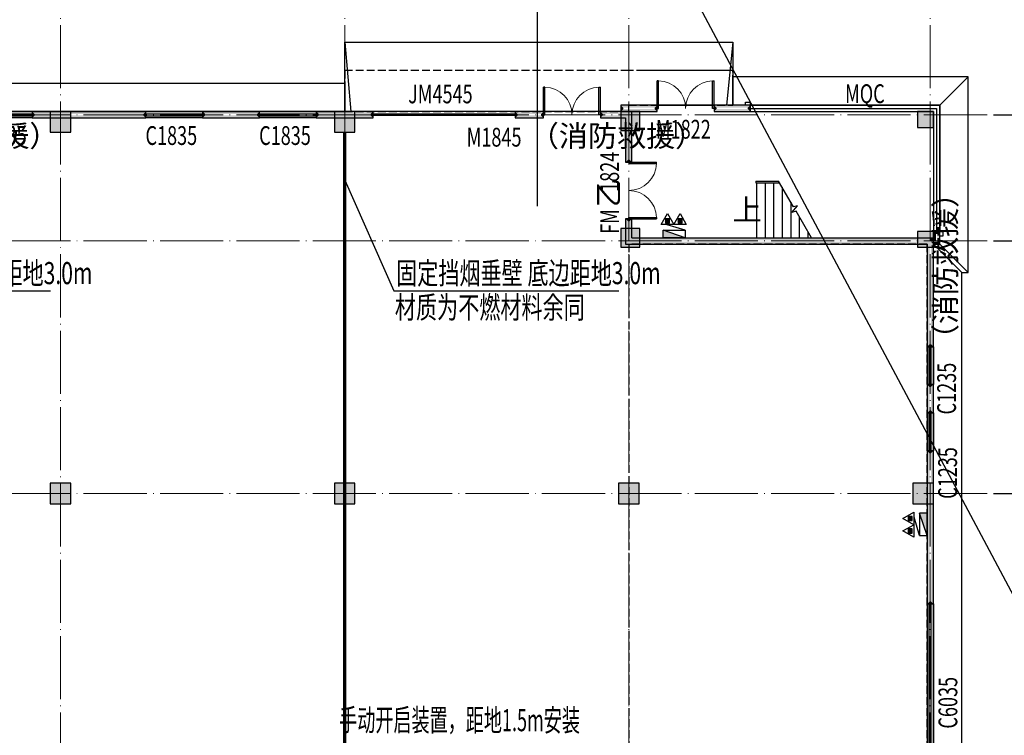
# Model space of a CAD drawing. Units: millimetres. Extents: x -20 to 5049665, y -2 to 1238264.
# Drawn here: x 4815711 to 4846903, y 489437 to 512111 of the extents above; entities that cross this region are included whole.
import ezdxf
from ezdxf.enums import TextEntityAlignment as Align

# ---------------------------------------------------------------- set-up
doc = ezdxf.new("R2010")
doc.units = ezdxf.units.MM
doc.header["$LTSCALE"] = 1000
doc.linetypes.add('DASH', pattern=[0.35, 0.25, -0.1])
doc.linetypes.add('DOTE', pattern=[2.42, 2, -0.2, 0.02, -0.2])
for name, color, linetype in [('AXIS', 3, 'Continuous'), ('DIM_SYMB', 3, 'Continuous'), ('DOOR_FIRE', 4, 'Continuous'), ('EQUIP_消火栓', 7, 'Continuous'), ('EQUIP_灭火器', 7, 'Continuous'), ('GROUND', 2, 'Continuous'), ('PUB_TEXT', 7, 'Continuous'), ('PUB_WALL', 9, 'Continuous'), ('STAIR', 2, 'Continuous'), ('WALL', 7, 'Continuous'), ('WINDOW', 4, 'Continuous'), ('WINDOW_TEXT', 7, 'Continuous'), ('修', 6, 'Continuous'), ('屋面', 133, 'Continuous'), ('雨棚', 5, 'DASH')]:
    doc.layers.add(name, color=color, linetype=linetype)
for name, color, linetype, lineweight in [('COLU', 7, 'Continuous', 40), ('DOTE', 8, 'DOTE', 9), ('H-排烟-标注', 3, 'Continuous', 25), ('H-排烟-阀门-消防', 6, 'Continuous', 25)]:
    doc.layers.add(name, color=color, linetype=linetype, lineweight=lineweight)
doc.layers.add('DOOR_FIRE_TEXT', color=7, linetype='Continuous', plot=False)
doc.styles.add('_TCH_DIM', font='SIMPLEX', dxfattribs={"bigfont": 'GBCBIG'})
doc.styles.add('_TCH_WINDOW', font='SIMPLEX', dxfattribs={"height": 3.5, "bigfont": 'GBCBIG'})
doc.styles.add('TSSD', font='tssdeng.shx', dxfattribs={"width": 0.5, "bigfont": '@a tssdchn.shx'})
doc.styles.add('WZ', font='tssdeng.shx', dxfattribs={"width": 0.4, "bigfont": '@gbcbig.shx'})

# ---------------------------------------------------------------- blocks, each defined once
blk = doc.blocks.new('1111')
at = {"layer": '屋面', "ltscale": 300}
h = blk.add_hatch(color=7, dxfattribs=at)
h.dxf.hatch_style = 1
h.paths.add_polyline_path([(5587601, 542221), (5587601, 542721), (5587101, 542721), (5587101, 542221)])
h.paths.add_polyline_path([(5587601, 546021), (5587601, 546521), (5587101, 546521), (5587101, 546021)])
h.paths.add_polyline_path([(5587601, 553996), (5587601, 554646), (5586951, 554646), (5586951, 553996)])
h.paths.add_polyline_path([(5587601, 566996), (5587601, 567646), (5586951, 567646), (5586951, 566996)])
h.paths.add_polyline_path([(5587601, 579996), (5587601, 580646), (5586951, 580646), (5586951, 579996)])
h.paths.add_polyline_path([(5587601, 592996), (5587601, 593646), (5586951, 593646), (5586951, 592996)])
h.paths.add_polyline_path([(5587601, 601121), (5587601, 601621), (5587101, 601621), (5587101, 601121)])
h.paths.add_polyline_path([(5587601, 604921), (5587601, 605421), (5587101, 605421), (5587101, 604921)])
h.paths.add_polyline_path([(5578301, 542221), (5578301, 542821), (5577701, 542821), (5577701, 542221)])
h.paths.add_polyline_path([(5578301, 545921), (5578301, 546521), (5577701, 546521), (5577701, 545921)])
h.paths.add_polyline_path([(5578276, 553996), (5578276, 554646), (5577626, 554646), (5577626, 553996)])
h.paths.add_polyline_path([(5578276, 566996), (5578276, 567646), (5577626, 567646), (5577626, 566996)])
h.paths.add_polyline_path([(5578276, 579996), (5578276, 580646), (5577626, 580646), (5577626, 579996)])
h.paths.add_polyline_path([(5578276, 592996), (5578276, 593646), (5577626, 593646), (5577626, 592996)])
h.paths.add_polyline_path([(5578301, 601121), (5578301, 601721), (5577701, 601721), (5577701, 601121)])
h.paths.add_polyline_path([(5578301, 604821), (5578301, 605421), (5577701, 605421), (5577701, 604821)])
h.paths.add_polyline_path([(5569276, 604771), (5569276, 605421), (5568626, 605421), (5568626, 604771)])
h.paths.add_polyline_path([(5569276, 592996), (5569276, 593646), (5568626, 593646), (5568626, 592996)])
h.paths.add_polyline_path([(5569276, 579996), (5569276, 580646), (5568626, 580646), (5568626, 579996)])
h.paths.add_polyline_path([(5569276, 566996), (5569276, 567646), (5568626, 567646), (5568626, 566996)])
h.paths.add_polyline_path([(5569276, 553996), (5569276, 554646), (5568626, 554646), (5568626, 553996)])
h.paths.add_polyline_path([(5569276, 542221), (5569276, 542871), (5568626, 542871), (5568626, 542221)])
h.paths.add_polyline_path([(5560276, 604771), (5560276, 605421), (5559626, 605421), (5559626, 604771)])
h.paths.add_polyline_path([(5560276, 592996), (5560276, 593646), (5559626, 593646), (5559626, 592996)])
h.paths.add_polyline_path([(5560276, 579996), (5560276, 580646), (5559626, 580646), (5559626, 579996)])
h.paths.add_polyline_path([(5560276, 566996), (5560276, 567646), (5559626, 567646), (5559626, 566996)])
h.paths.add_polyline_path([(5560276, 553996), (5560276, 554646), (5559626, 554646), (5559626, 553996)])
h.paths.add_polyline_path([(5560276, 542221), (5560276, 542871), (5559626, 542871), (5559626, 542221)])
h.paths.add_polyline_path([(5551276, 604771), (5551276, 605421), (5550626, 605421), (5550626, 604771)])
h.paths.add_polyline_path([(5551276, 592996), (5551276, 593646), (5550626, 593646), (5550626, 592996)])
h.paths.add_polyline_path([(5551276, 579996), (5551276, 580646), (5550626, 580646), (5550626, 579996)])
h.paths.add_polyline_path([(5551276, 566996), (5551276, 567646), (5550626, 567646), (5550626, 566996)])
h.paths.add_polyline_path([(5551276, 553996), (5551276, 554646), (5550626, 554646), (5550626, 553996)])
h.paths.add_polyline_path([(5551276, 542221), (5551276, 542871), (5550626, 542871), (5550626, 542221)])
h.paths.add_polyline_path([(5542276, 604771), (5542276, 605421), (5541626, 605421), (5541626, 604771)])
h.paths.add_polyline_path([(5542276, 592996), (5542276, 593646), (5541626, 593646), (5541626, 592996)])
h.paths.add_polyline_path([(5542276, 579996), (5542276, 580646), (5541626, 580646), (5541626, 579996)])
h.paths.add_polyline_path([(5542276, 566996), (5542276, 567646), (5541626, 567646), (5541626, 566996)])
h.paths.add_polyline_path([(5542276, 553996), (5542276, 554646), (5541626, 554646), (5541626, 553996)])
h.paths.add_polyline_path([(5542276, 542221), (5542276, 542871), (5541626, 542871), (5541626, 542221)])
h.paths.add_polyline_path([(5533276, 604771), (5533276, 605421), (5532626, 605421), (5532626, 604771)])
h.paths.add_polyline_path([(5533276, 592996), (5533276, 593646), (5532626, 593646), (5532626, 592996)])
h.paths.add_polyline_path([(5533276, 579996), (5533276, 580646), (5532626, 580646), (5532626, 579996)])
h.paths.add_polyline_path([(5533276, 566996), (5533276, 567646), (5532626, 567646), (5532626, 566996)])
h.paths.add_polyline_path([(5533276, 553996), (5533276, 554646), (5532626, 554646), (5532626, 553996)])
h.paths.add_polyline_path([(5533276, 542221), (5533276, 542871), (5532626, 542871), (5532626, 542221)])
h.paths.add_polyline_path([(5524276, 604771), (5524276, 605421), (5523626, 605421), (5523626, 604771)])
h.paths.add_polyline_path([(5524276, 592996), (5524276, 593646), (5523626, 593646), (5523626, 592996)])
h.paths.add_polyline_path([(5524276, 579996), (5524276, 580646), (5523626, 580646), (5523626, 579996)])
h.paths.add_polyline_path([(5524276, 566996), (5524276, 567646), (5523626, 567646), (5523626, 566996)])
h.paths.add_polyline_path([(5524276, 553996), (5524276, 554646), (5523626, 554646), (5523626, 553996)])
h.paths.add_polyline_path([(5524276, 542221), (5524276, 542871), (5523626, 542871), (5523626, 542221)])
h.paths.add_polyline_path([(5515501, 604771), (5515501, 605421), (5514851, 605421), (5514851, 604771)])
h.paths.add_polyline_path([(5514701, 604771), (5514701, 605421), (5514051, 605421), (5514051, 604771)])
h.paths.add_polyline_path([(5515501, 592996), (5515501, 593646), (5514851, 593646), (5514851, 592996)])
h.paths.add_polyline_path([(5514701, 592996), (5514701, 593646), (5514051, 593646), (5514051, 592996)])
h.paths.add_polyline_path([(5515501, 579996), (5515501, 580646), (5514851, 580646), (5514851, 579996)])
h.paths.add_polyline_path([(5514701, 579996), (5514701, 580646), (5514051, 580646), (5514051, 579996)])
h.paths.add_polyline_path([(5515501, 566996), (5515501, 567646), (5514851, 567646), (5514851, 566996)])
h.paths.add_polyline_path([(5514701, 566996), (5514701, 567646), (5514051, 567646), (5514051, 566996)])
h.paths.add_polyline_path([(5515501, 553996), (5515501, 554646), (5514851, 554646), (5514851, 553996)])
h.paths.add_polyline_path([(5514701, 553996), (5514701, 554646), (5514051, 554646), (5514051, 553996)])
h.paths.add_polyline_path([(5515501, 542221), (5515501, 542871), (5514851, 542871), (5514851, 542221)])
h.paths.add_polyline_path([(5514701, 542221), (5514701, 542871), (5514051, 542871), (5514051, 542221)])
h.paths.add_polyline_path([(5505926, 604771), (5505926, 605421), (5505276, 605421), (5505276, 604771)])
h.paths.add_polyline_path([(5505926, 592996), (5505926, 593646), (5505276, 593646), (5505276, 592996)])
h.paths.add_polyline_path([(5505926, 579996), (5505926, 580646), (5505276, 580646), (5505276, 579996)])
h.paths.add_polyline_path([(5505926, 566996), (5505926, 567646), (5505276, 567646), (5505276, 566996)])
h.paths.add_polyline_path([(5505926, 553996), (5505926, 554646), (5505276, 554646), (5505276, 553996)])
h.paths.add_polyline_path([(5505926, 542221), (5505926, 542871), (5505276, 542871), (5505276, 542221)])
h.paths.add_polyline_path([(5497826, 604771), (5497826, 605421), (5497176, 605421), (5497176, 604771)])
h.paths.add_polyline_path([(5497826, 592996), (5497826, 593646), (5497176, 593646), (5497176, 592996)])
h.paths.add_polyline_path([(5497826, 566996), (5497826, 567646), (5497176, 567646), (5497176, 566996)])
h.paths.add_polyline_path([(5497826, 579996), (5497826, 580646), (5497176, 580646), (5497176, 579996)])
h.paths.add_polyline_path([(5497826, 553996), (5497826, 554646), (5497176, 554646), (5497176, 553996)])
h.paths.add_polyline_path([(5497826, 542221), (5497826, 542871), (5497176, 542871), (5497176, 542221)])
h.paths.add_polyline_path([(5493801, 604821), (5493801, 605421), (5493201, 605421), (5493201, 604821)])
h.paths.add_polyline_path([(5493801, 593021), (5493801, 593621), (5493201, 593621), (5493201, 593021)])
h.paths.add_polyline_path([(5493801, 567021), (5493801, 567621), (5493201, 567621), (5493201, 567021)])
h.paths.add_polyline_path([(5493801, 580021), (5493801, 580621), (5493201, 580621), (5493201, 580021)])
h.paths.add_polyline_path([(5493801, 554021), (5493801, 554621), (5493201, 554621), (5493201, 554021)])
h.paths.add_polyline_path([(5493801, 542221), (5493801, 542821), (5493201, 542821), (5493201, 542221)])
h.paths.add_polyline_path([(5488826, 604771), (5488826, 605421), (5488176, 605421), (5488176, 604771)])
h.paths.add_polyline_path([(5488826, 592996), (5488826, 593646), (5488176, 593646), (5488176, 592996)])
h.paths.add_polyline_path([(5488826, 566996), (5488826, 567646), (5488176, 567646), (5488176, 566996)])
h.paths.add_polyline_path([(5488826, 579996), (5488826, 580646), (5488176, 580646), (5488176, 579996)])
h.paths.add_polyline_path([(5488826, 553996), (5488826, 554646), (5488176, 554646), (5488176, 553996)])
h.paths.add_polyline_path([(5488826, 542221), (5488826, 542871), (5488176, 542871), (5488176, 542221)])
h.paths.add_polyline_path([(5479826, 604771), (5479826, 605421), (5479176, 605421), (5479176, 604771)])
h.paths.add_polyline_path([(5479826, 592996), (5479826, 593646), (5479176, 593646), (5479176, 592996)])
h.paths.add_polyline_path([(5479826, 566996), (5479826, 567646), (5479176, 567646), (5479176, 566996)])
h.paths.add_polyline_path([(5479826, 579996), (5479826, 580646), (5479176, 580646), (5479176, 579996)])
h.paths.add_polyline_path([(5479826, 553996), (5479826, 554646), (5479176, 554646), (5479176, 553996)])
h.paths.add_polyline_path([(5479826, 542221), (5479826, 542871), (5479176, 542871), (5479176, 542221)])
h.paths.add_polyline_path([(5470826, 604771), (5470826, 605421), (5470176, 605421), (5470176, 604771)])
h.paths.add_polyline_path([(5470826, 592996), (5470826, 593646), (5470176, 593646), (5470176, 592996)])
h.paths.add_polyline_path([(5470826, 566996), (5470826, 567646), (5470176, 567646), (5470176, 566996)])
h.paths.add_polyline_path([(5470826, 579996), (5470826, 580646), (5470176, 580646), (5470176, 579996)])
h.paths.add_polyline_path([(5470826, 553996), (5470826, 554646), (5470176, 554646), (5470176, 553996)])
h.paths.add_polyline_path([(5470826, 542221), (5470826, 542871), (5470176, 542871), (5470176, 542221)])
h.paths.add_polyline_path([(5465801, 604821), (5465801, 605421), (5465201, 605421), (5465201, 604821)])
h.paths.add_polyline_path([(5465801, 593021), (5465801, 593621), (5465201, 593621), (5465201, 593021)])
h.paths.add_polyline_path([(5465801, 567021), (5465801, 567621), (5465201, 567621), (5465201, 567021)])
h.paths.add_polyline_path([(5465801, 580021), (5465801, 580621), (5465201, 580621), (5465201, 580021)])
h.paths.add_polyline_path([(5465801, 554021), (5465801, 554621), (5465201, 554621), (5465201, 554021)])
h.paths.add_polyline_path([(5465801, 542221), (5465801, 542821), (5465201, 542821), (5465201, 542221)])
h.paths.add_polyline_path([(5461826, 604771), (5461826, 605421), (5461176, 605421), (5461176, 604771)])
h.paths.add_polyline_path([(5461826, 592996), (5461826, 593646), (5461176, 593646), (5461176, 592996)])
h.paths.add_polyline_path([(5461826, 566996), (5461826, 567646), (5461176, 567646), (5461176, 566996)])
h.paths.add_polyline_path([(5461826, 579996), (5461826, 580646), (5461176, 580646), (5461176, 579996)])
h.paths.add_polyline_path([(5461826, 553996), (5461826, 554646), (5461176, 554646), (5461176, 553996)])
h.paths.add_polyline_path([(5461826, 542221), (5461826, 542871), (5461176, 542871), (5461176, 542221)])
h.paths.add_polyline_path([(5453726, 604771), (5453726, 605421), (5453076, 605421), (5453076, 604771)])
h.paths.add_polyline_path([(5453726, 592996), (5453726, 593646), (5453076, 593646), (5453076, 592996)])
h.paths.add_polyline_path([(5453726, 579996), (5453726, 580646), (5453076, 580646), (5453076, 579996)])
h.paths.add_polyline_path([(5453726, 566996), (5453726, 567646), (5453076, 567646), (5453076, 566996)])
h.paths.add_polyline_path([(5453726, 553996), (5453726, 554646), (5453076, 554646), (5453076, 553996)])
h.paths.add_polyline_path([(5453726, 542221), (5453726, 542871), (5453076, 542871), (5453076, 542221)])
h.paths.add_polyline_path([(5444951, 604771), (5444951, 605421), (5444301, 605421), (5444301, 604771)])
h.paths.add_polyline_path([(5444151, 604771), (5444151, 605421), (5443501, 605421), (5443501, 604771)])
h.paths.add_polyline_path([(5444951, 592996), (5444951, 593646), (5444301, 593646), (5444301, 592996)])
h.paths.add_polyline_path([(5444151, 592996), (5444151, 593646), (5443501, 593646), (5443501, 592996)])
h.paths.add_polyline_path([(5444951, 579996), (5444951, 580646), (5444301, 580646), (5444301, 579996)])
h.paths.add_polyline_path([(5444151, 579996), (5444151, 580646), (5443501, 580646), (5443501, 579996)])
h.paths.add_polyline_path([(5444951, 566996), (5444951, 567646), (5444301, 567646), (5444301, 566996)])
h.paths.add_polyline_path([(5444151, 566996), (5444151, 567646), (5443501, 567646), (5443501, 566996)])
h.paths.add_polyline_path([(5444951, 553996), (5444951, 554646), (5444301, 554646), (5444301, 553996)])
h.paths.add_polyline_path([(5444151, 553996), (5444151, 554646), (5443501, 554646), (5443501, 553996)])
h.paths.add_polyline_path([(5444951, 542221), (5444951, 542871), (5444301, 542871), (5444301, 542221)])
h.paths.add_polyline_path([(5444151, 542221), (5444151, 542871), (5443501, 542871), (5443501, 542221)])
h.paths.add_polyline_path([(5435376, 604771), (5435376, 605421), (5434726, 605421), (5434726, 604771)])
h.paths.add_polyline_path([(5435376, 592996), (5435376, 593646), (5434726, 593646), (5434726, 592996)])
h.paths.add_polyline_path([(5435376, 579996), (5435376, 580646), (5434726, 580646), (5434726, 579996)])
h.paths.add_polyline_path([(5435376, 566996), (5435376, 567646), (5434726, 567646), (5434726, 566996)])
h.paths.add_polyline_path([(5435376, 553996), (5435376, 554646), (5434726, 554646), (5434726, 553996)])
h.paths.add_polyline_path([(5435376, 542221), (5435376, 542871), (5434726, 542871), (5434726, 542221)])
h.paths.add_polyline_path([(5426376, 604771), (5426376, 605421), (5425726, 605421), (5425726, 604771)])
h.paths.add_polyline_path([(5426376, 592996), (5426376, 593646), (5425726, 593646), (5425726, 592996)])
h.paths.add_polyline_path([(5426376, 579996), (5426376, 580646), (5425726, 580646), (5425726, 579996)])
h.paths.add_polyline_path([(5426376, 566996), (5426376, 567646), (5425726, 567646), (5425726, 566996)])
h.paths.add_polyline_path([(5426376, 553996), (5426376, 554646), (5425726, 554646), (5425726, 553996)])
h.paths.add_polyline_path([(5426376, 542221), (5426376, 542871), (5425726, 542871), (5425726, 542221)])
h.paths.add_polyline_path([(5417376, 604771), (5417376, 605421), (5416726, 605421), (5416726, 604771)])
h.paths.add_polyline_path([(5417376, 592996), (5417376, 593646), (5416726, 593646), (5416726, 592996)])
h.paths.add_polyline_path([(5417376, 579996), (5417376, 580646), (5416726, 580646), (5416726, 579996)])
h.paths.add_polyline_path([(5417376, 566996), (5417376, 567646), (5416726, 567646), (5416726, 566996)])
h.paths.add_polyline_path([(5417376, 553996), (5417376, 554646), (5416726, 554646), (5416726, 553996)])
h.paths.add_polyline_path([(5417376, 542221), (5417376, 542871), (5416726, 542871), (5416726, 542221)])
h.paths.add_polyline_path([(5408376, 604771), (5408376, 605421), (5407726, 605421), (5407726, 604771)])
h.paths.add_polyline_path([(5408376, 592996), (5408376, 593646), (5407726, 593646), (5407726, 592996)])
h.paths.add_polyline_path([(5408376, 579996), (5408376, 580646), (5407726, 580646), (5407726, 579996)])
h.paths.add_polyline_path([(5408376, 566996), (5408376, 567646), (5407726, 567646), (5407726, 566996)])
h.paths.add_polyline_path([(5408376, 553996), (5408376, 554646), (5407726, 554646), (5407726, 553996)])
h.paths.add_polyline_path([(5408376, 542221), (5408376, 542871), (5407726, 542871), (5407726, 542221)])
h.paths.add_polyline_path([(5399376, 604771), (5399376, 605421), (5398726, 605421), (5398726, 604771)])
h.paths.add_polyline_path([(5399376, 592996), (5399376, 593646), (5398726, 593646), (5398726, 592996)])
h.paths.add_polyline_path([(5399376, 579996), (5399376, 580646), (5398726, 580646), (5398726, 579996)])
h.paths.add_polyline_path([(5399376, 566996), (5399376, 567646), (5398726, 567646), (5398726, 566996)])
h.paths.add_polyline_path([(5399376, 553996), (5399376, 554646), (5398726, 554646), (5398726, 553996)])
h.paths.add_polyline_path([(5399376, 542221), (5399376, 542871), (5398726, 542871), (5398726, 542221)])
h.paths.add_polyline_path([(5390376, 604771), (5390376, 605421), (5389726, 605421), (5389726, 604771)])
h.paths.add_polyline_path([(5390376, 592996), (5390376, 593646), (5389726, 593646), (5389726, 592996)])
h.paths.add_polyline_path([(5390376, 579996), (5390376, 580646), (5389726, 580646), (5389726, 579996)])
h.paths.add_polyline_path([(5390376, 566996), (5390376, 567646), (5389726, 567646), (5389726, 566996)])
h.paths.add_polyline_path([(5390376, 553996), (5390376, 554646), (5389726, 554646), (5389726, 553996)])
h.paths.add_polyline_path([(5390376, 542221), (5390376, 542871), (5389726, 542871), (5389726, 542221)])
h.paths.add_polyline_path([(5381301, 604821), (5381301, 605421), (5380701, 605421), (5380701, 604821)])
h.paths.add_polyline_path([(5381301, 601121), (5381301, 601721), (5380701, 601721), (5380701, 601121)])
h.paths.add_polyline_path([(5381376, 592996), (5381376, 593646), (5380726, 593646), (5380726, 592996)])
h.paths.add_polyline_path([(5381376, 579996), (5381376, 580646), (5380726, 580646), (5380726, 579996)])
h.paths.add_polyline_path([(5381376, 566996), (5381376, 567646), (5380726, 567646), (5380726, 566996)])
h.paths.add_polyline_path([(5381376, 553996), (5381376, 554646), (5380726, 554646), (5380726, 553996)])
h.paths.add_polyline_path([(5381301, 545921), (5381301, 546521), (5380701, 546521), (5380701, 545921)])
h.paths.add_polyline_path([(5381301, 542221), (5381301, 542821), (5380701, 542821), (5380701, 542221)])
h.paths.add_polyline_path([(5371901, 604921), (5371901, 605421), (5371401, 605421), (5371401, 604921)])
h.paths.add_polyline_path([(5371901, 601121), (5371901, 601621), (5371401, 601621), (5371401, 601121)])
h.paths.add_polyline_path([(5372051, 592996), (5372051, 593646), (5371401, 593646), (5371401, 592996)])
h.paths.add_polyline_path([(5372051, 579996), (5372051, 580646), (5371401, 580646), (5371401, 579996)])
h.paths.add_polyline_path([(5372051, 566996), (5372051, 567646), (5371401, 567646), (5371401, 566996)])
h.paths.add_polyline_path([(5372051, 553996), (5372051, 554646), (5371401, 554646), (5371401, 553996)])
h.paths.add_polyline_path([(5371901, 546021), (5371901, 546521), (5371401, 546521), (5371401, 546021)])
h.paths.add_polyline_path([(5371901, 542221), (5371901, 542721), (5371401, 542721), (5371401, 542221)])
at = {"layer": 'COLU', "color": 6, "lineweight": -3}
for points in [[(5560276, 604771), (5560276, 605421), (5559626, 605421), (5559626, 604771)], [(5569276, 604771), (5569276, 605421), (5568626, 605421), (5568626, 604771)], [(5578301, 604821), (5578301, 605421), (5577701, 605421), (5577701, 604821)], [(5587601, 604921), (5587601, 605421), (5587101, 605421), (5587101, 604921)], [(5578301, 601121), (5578301, 601721), (5577701, 601721), (5577701, 601121)], [(5587601, 601121), (5587601, 601621), (5587101, 601621), (5587101, 601121)], [(5560276, 592996), (5560276, 593646), (5559626, 593646), (5559626, 592996)], [(5569276, 592996), (5569276, 593646), (5568626, 593646), (5568626, 592996)], [(5578276, 592996), (5578276, 593646), (5577626, 593646), (5577626, 592996)], [(5587601, 592996), (5587601, 593646), (5586951, 593646), (5586951, 592996)]]:
    blk.add_lwpolyline(points, close=True, dxfattribs=at)
blk = doc.blocks.new('XT')
at = {"layer": '屋面', "color": 1, "ltscale": 300}
blk.add_lwpolyline([(4838856, 509400), (4838706, 509400), (4838706, 509499), (4838856, 509499)], close=True, dxfattribs=at)
blk = doc.blocks.new('$TWTSYS$00000508')
for p, q in [((-0.5, 0.5), (0.324, 1.224)), ((-0.5, 0.5), (-0.5, -0.5)), ((-0.5, -0.5), (0.5, 0.5)), ((0.5, 0.5), (-0.5, 0.5)), ((0.5, -0.5), (0.5, 0.5)), ((-0.5, -0.5), (0.5, -0.5))]:
    blk.add_line(p, q)
blk.add_solid([(0.5, -0.5), (0.5, 0.5), (-0.5, -0.5)])
blk = doc.blocks.new('$TwtSys$00000546')
h = blk.add_hatch()
h.set_pattern_fill('ANSI31', color=256, scale=200, style=0)
h.set_pattern_definition([(45, (-38543.802, -6670.83), (-17.67767, 17.67767), [])])
h.paths.add_polyline_path([(-65, 174), (65, 174), (65, 44), (-65, 44)])
for points in [[(0, 344), (-198, 0), (198, 0)], [(-65, 174), (65, 174), (65, 44), (-65, 44)]]:
    blk.add_lwpolyline(points, close=True)
blk = doc.blocks.new('$DorLib2D$00000002')
for p, q in [((-0.5, 0), (-0.5, 0.4875)), ((-0.475, 0.4875), (-0.5, 0.4875)), ((-0.475, 0), (-0.475, 0.4875)), ((0.475, 0), (0.475, 0.4875)), ((0.475, 0.4875), (0.5, 0.4875)), ((0.5, 0), (0.5, 0.4875)), ((-0.5, 0), (-0.475, 0)), ((0.5, 0), (0.475, 0))]:
    blk.add_line(p, q)
at = {"lineweight": 13}
for centre, start, end in [((-0.4875, 0), 0, 88.53072), ((0.4875, 0), 91.46928, 180)]:
    blk.add_arc(centre, 0.4875, start, end, dxfattribs=at)
blk = doc.blocks.new('$DorLib2D$00000213')
at = {"color": 0, "linetype": 'DASH', "const_width": 0.02}
blk.add_lwpolyline([(0.5, 0), (-0.5, 0)], dxfattribs=at)
blk = doc.blocks.new('$WINLIB2D$00000001')
at = {"color": 0}
for points in [[(-0.5, 0.5), (-0.5, -0.5)], [(-0.5, 0.5), (0.5, 0.5)], [(0.5, -0.5), (0.5, 0.5)], [(0.5, 0.1667), (-0.5, 0.1667)], [(0.5, -0.1667), (-0.5, -0.1667)], [(-0.5, -0.5), (0.5, -0.5)]]:
    blk.add_lwpolyline(points, dxfattribs=at)
blk = doc.blocks.new('lazzcj1')
at = {"layer": 'PUB_WALL', "linetype": 'ByBlock'}
for points in [[(4835906.4, 509399.6), (4834756.4, 509399.6), (4834836.4, 509319.6), (4835826.4, 509319.6)], [(4834756.4, 509399.6), (4834756.4, 509199.6), (4834836.4, 509279.6), (4834836.4, 509319.6)], [(4835906.4, 509199.6), (4835906.4, 509399.6), (4835826.4, 509319.6), (4835826.4, 509279.6)], [(4838856.4, 509399.6), (4837706.4, 509399.6), (4837786.4, 509319.6), (4838776.4, 509319.6)], [(4837706.4, 509399.6), (4837706.4, 509199.6), (4837786.4, 509279.6), (4837786.4, 509319.6)], [(4838856.4, 509199.6), (4838856.4, 509399.6), (4838776.4, 509319.6), (4838776.4, 509279.6)], [(4819706.4, 509199.6), (4816106.4, 509199.6), (4816186.4, 509119.6), (4819626.4, 509119.6)], [(4816106.4, 509199.6), (4816106.4, 508999.6), (4816186.4, 509079.6), (4816186.4, 509119.6)], [(4816106.4, 508999.6), (4819706.4, 508999.6), (4819626.4, 509079.6), (4816186.4, 509079.6)], [(4819706.4, 508999.6), (4819706.4, 509199.6), (4819626.4, 509119.6), (4819626.4, 509079.6)], [(4823306.4, 509199.6), (4821506.4, 509199.6), (4821586.4, 509119.6), (4823226.4, 509119.6)], [(4821506.4, 509199.6), (4821506.4, 508999.6), (4821586.4, 509079.6), (4821586.4, 509119.6)], [(4821506.4, 508999.6), (4823306.4, 508999.6), (4823226.4, 509079.6), (4821586.4, 509079.6)], [(4823306.4, 508999.6), (4823306.4, 509199.6), (4823226.4, 509119.6), (4823226.4, 509079.6)], [(4826906.4, 509199.6), (4825106.4, 509199.6), (4825186.4, 509119.6), (4826826.4, 509119.6)], [(4825106.4, 509199.6), (4825106.4, 508999.6), (4825186.4, 509079.6), (4825186.4, 509119.6)], [(4825106.4, 508999.6), (4826906.4, 508999.6), (4826826.4, 509079.6), (4825186.4, 509079.6)], [(4826906.4, 508999.6), (4826906.4, 509199.6), (4826826.4, 509119.6), (4826826.4, 509079.6)], [(4832306.4, 509199.6), (4831406.4, 509199.6), (4831486.4, 509119.6), (4832226.4, 509119.6)], [(4831406.4, 509199.6), (4831406.4, 508999.6), (4831486.4, 509079.6), (4831486.4, 509119.6)], [(4831406.4, 508999.6), (4832306.4, 508999.6), (4832226.4, 509079.6), (4831486.4, 509079.6)], [(4832306.4, 508999.6), (4832306.4, 509199.6), (4832226.4, 509119.6), (4832226.4, 509079.6)], [(4835106.4, 509199.6), (4834106.4, 509199.6), (4834186.4, 509119.6), (4835026.4, 509119.6)], [(4834106.4, 509199.6), (4834106.4, 508999.6), (4834186.4, 509079.6), (4834186.4, 509119.6)], [(4834106.4, 508999.6), (4834906.4, 508999.6), (4834986.4, 509079.6), (4834186.4, 509079.6)], [(4834756.4, 509199.6), (4835906.4, 509199.6), (4835826.4, 509279.6), (4834836.4, 509279.6)], [(4834906.4, 508999.6), (4834906.4, 507599.1), (4834986.4, 507679.1), (4834986.4, 509079.6)], [(4835106.4, 507599.1), (4835106.4, 509199.6), (4835026.4, 509119.6), (4835026.4, 507679.1)], [(4837706.4, 509199.6), (4838856.4, 509199.6), (4838776.4, 509279.6), (4837786.4, 509279.6)], [(4834906.4, 507599.1), (4835106.4, 507599.1), (4835026.4, 507679.1), (4834986.4, 507679.1)], [(4835106.4, 505799.1), (4834906.4, 505799.1), (4834986.4, 505719.1), (4835026.4, 505719.1)], [(4834906.4, 505799.1), (4834906.4, 504999.6), (4834986.4, 505079.6), (4834986.4, 505719.1)], [(4835106.4, 505199.6), (4835106.4, 505799.1), (4835026.4, 505719.1), (4835026.4, 505119.6)], [(4844856.4, 505399.6), (4844656.4, 505399.6), (4844736.4, 505319.6), (4844776.4, 505319.6)], [(4844656.4, 505399.6), (4844656.4, 505199.6), (4844736.4, 505119.6), (4844736.4, 505319.6)], [(4844856.4, 504999.6), (4844856.4, 505399.6), (4844776.4, 505319.6), (4844776.4, 505079.6)], [(4834906.4, 504999.6), (4844456.4, 504999.6), (4844536.4, 505079.6), (4834986.4, 505079.6)], [(4835106.4, 505199.6), (4844556.4, 505199.6), (4844556.4, 505119.6), (4835026.4, 505119.6)], [(4844456.4, 504999.6), (4844456.4, 501749.6), (4844536.4, 501829.6), (4844536.4, 505079.6)], [(4844556.4, 505199.6), (4844656.4, 505199.6), (4844736.4, 505119.6), (4844556.4, 505119.6)], [(4844656.4, 504999.6), (4844856.4, 504999.6), (4844776.4, 505079.6), (4844576.4, 505079.6)], [(4844656.4, 501749.6), (4844656.4, 504999.6), (4844576.4, 505079.6), (4844576.4, 501829.6)], [(4844456.4, 501749.6), (4844656.4, 501749.6), (4844576.4, 501829.6), (4844536.4, 501829.6)], [(4844456.4, 500549.6), (4844456.4, 499649.6), (4844536.4, 499729.6), (4844536.4, 500469.6)], [(4844656.4, 500549.6), (4844456.4, 500549.6), (4844536.4, 500469.6), (4844576.4, 500469.6)], [(4844656.4, 499649.6), (4844656.4, 500549.6), (4844576.4, 500469.6), (4844576.4, 499729.6)], [(4844456.4, 499649.6), (4844656.4, 499649.6), (4844576.4, 499729.6), (4844536.4, 499729.6)], [(4844456.4, 498449.6), (4844456.4, 493599.6), (4844536.4, 493679.6), (4844536.4, 498369.6)], [(4844656.4, 498449.6), (4844456.4, 498449.6), (4844536.4, 498369.6), (4844576.4, 498369.6)], [(4844656.4, 493599.6), (4844656.4, 498449.6), (4844576.4, 498369.6), (4844576.4, 493679.6)], [(4844456.4, 493599.6), (4844656.4, 493599.6), (4844576.4, 493679.6), (4844536.4, 493679.6)]]:
    blk.add_hatch(color=252, dxfattribs=at).paths.add_polyline_path(points)
at = {"color": 252, "linetype": 'DASH'}
blk.add_lwpolyline([(4826006.4, 509199.6), (4826006.4, 510599.7)], dxfattribs=at)
blk.add_lwpolyline([(4844456.4, 504999.6), (4835006.4, 504999.6), (4835006.4, 484099.6), (4844456.4, 484099.6)], close=True, dxfattribs=at)
at = {"layer": 'AXIS', "color": 252}
for p, q in [((4846556.4, 509099.6), (4854556.4, 509099.6)), ((4846556.4, 505099.6), (4854556.4, 505099.6)), ((4846556.4, 497099.6), (4854556.4, 497099.6))]:
    blk.add_line(p, q, dxfattribs=at)
at = {"layer": 'DIM_SYMB', "color": 252, "linetype": 'ByBlock'}
blk.add_lwpolyline([(4838921.4, 506099.6, 0, 0, 0), (4839536.4, 506099.6, 160, 0, 0), (4840136.4, 506099.6, 0, 0, 0)], format="xyseb", dxfattribs=at)
at = {"layer": 'DOOR_FIRE', "color": 252, "linetype": 'ByBlock'}
blk.add_line((4831406.4, 509199.6), (4826906.4, 509199.6), dxfattribs=at)
at = {"layer": 'DOOR_FIRE', "color": 252, "ltscale": 300, "const_width": 100}
blk.add_lwpolyline([(4826006.4, 508549.5), (4826006.4, 446649.5)], dxfattribs=at)
at = {"layer": 'DOTE', "color": 250}
for p, q in [((4817006.4, 439757.7), (4817006.4, 516201.3)), ((4826006.4, 439757.7), (4826006.4, 516201.3)), ((4835006.4, 439757.7), (4835006.4, 516201.3)), ((4844556.4, 439757.7), (4844556.4, 516201.3))]:
    blk.add_line(p, q, dxfattribs=at)
at = {"layer": 'GROUND', "color": 252}
for p, q in [((4845756.4, 510299.6), (4838306.4, 510299.6)), ((4838306.4, 509399.6), (4838306.4, 510299.6)), ((4844856.4, 509399.6), (4845756.4, 510299.6)), ((4845756.4, 504099.6), (4845756.4, 510299.6)), ((4826006.4, 510099.6), (4826006.4, 509199.6)), ((4799106.4, 509199.6), (4826006.4, 509199.6)), ((4844656.4, 504999.6), (4845556.4, 504099.6)), ((4844856.4, 504999.6), (4845756.4, 504099.6)), ((4845556.4, 482349.9), (4845556.4, 504099.6)), ((4845556.4, 504099.6), (4845756.4, 504099.6))]:
    blk.add_line(p, q, dxfattribs=at)
for points in [[(4800006.4, 511099.6), (4800006.4, 510099.6), (4826006.4, 510099.6)], [(4844656.4, 482349.9), (4844656.4, 504999.6), (4844856.4, 504999.6), (4844856.4, 509399.6), (4838306.4, 509399.6)]]:
    blk.add_lwpolyline(points, dxfattribs=at)
at = {"layer": 'STAIR', "color": 252, "linetype": 'ByBlock'}
for p, q in [((4826006.4, 511399.5), (4826206.4, 509199.6)), ((4838306.4, 511399.5), (4838106.4, 509399.6)), ((4839026.4, 506999.6), (4839751.8, 506999.6)), ((4839026.4, 506999.6), (4839026.4, 506939.6)), ((4839026.4, 506939.6), (4839786.4, 506939.6)), ((4839056.4, 506999.6), (4839751.8, 506999.6)), ((4839056.4, 506939.6), (4839056.4, 505839.4)), ((4839326.4, 506939.6), (4839326.4, 505199.6)), ((4839596.4, 506939.6), (4839596.4, 505199.6)), ((4840226.5, 506177.4), (4839751.8, 506999.6)), ((4839866.4, 506801.1), (4839866.4, 505199.6)), ((4840136.4, 506333.4), (4840136.4, 505199.6)), ((4840175.9, 506004.1), (4840348.8, 506210.2)), ((4840306.3, 506039.1), (4840175.9, 506004.1)), ((4840348.8, 506210.2), (4840226.5, 506177.4)), ((4840791, 505199.6), (4840306.3, 506039.1)), ((4839056.4, 505839.4), (4839056.4, 505199.6)), ((4840406.4, 505865.8), (4840406.4, 505199.6)), ((4840676.4, 505398.1), (4840676.4, 505199.6)), ((4839056.4, 505199.6), (4840791, 505199.6))]:
    blk.add_line(p, q, dxfattribs=at)
blk.add_lwpolyline([(4838306.4, 509399.6), (4834756.4, 509399.6), (4834756.4, 509199.6), (4826006.4, 509199.6), (4826006.4, 511399.5), (4838306.4, 511399.5), (4838306.4, 509399.6)], dxfattribs=at)
at = {"layer": 'WALL', "color": 252, "linetype": 'ByBlock'}
for p, q in [((4835906.4, 509399.6), (4834756.4, 509399.6)), ((4834756.4, 509399.6), (4834756.4, 509199.6)), ((4835906.4, 509199.6), (4835906.4, 509399.6)), ((4838856.4, 509399.6), (4837706.4, 509399.6)), ((4837706.4, 509399.6), (4837706.4, 509199.6)), ((4838856.4, 509199.6), (4838856.4, 509399.6)), ((4819706.4, 509199.6), (4816106.4, 509199.6)), ((4816106.4, 509199.6), (4816106.4, 508999.6)), ((4819706.4, 508999.6), (4819706.4, 509199.6)), ((4823306.4, 509199.6), (4821506.4, 509199.6)), ((4821506.4, 509199.6), (4821506.4, 508999.6)), ((4823306.4, 508999.6), (4823306.4, 509199.6)), ((4826906.4, 509199.6), (4825106.4, 509199.6)), ((4825106.4, 509199.6), (4825106.4, 508999.6)), ((4826906.4, 508999.6), (4826906.4, 509199.6)), ((4832306.4, 509199.6), (4831406.4, 509199.6)), ((4831406.4, 509199.6), (4831406.4, 508999.6)), ((4832306.4, 508999.6), (4832306.4, 509199.6)), ((4835106.4, 509199.6), (4834106.4, 509199.6)), ((4834106.4, 509199.6), (4834106.4, 508999.6)), ((4834756.4, 509199.6), (4835906.4, 509199.6)), ((4835106.4, 507599.1), (4835106.4, 509199.6)), ((4837706.4, 509199.6), (4838856.4, 509199.6)), ((4816106.4, 508999.6), (4819706.4, 508999.6)), ((4821506.4, 508999.6), (4823306.4, 508999.6)), ((4825106.4, 508999.6), (4826906.4, 508999.6)), ((4831406.4, 508999.6), (4832306.4, 508999.6)), ((4834106.4, 508999.6), (4834906.4, 508999.6)), ((4834906.4, 508999.6), (4834906.4, 507599.1)), ((4834906.4, 507599.1), (4835106.4, 507599.1)), ((4835106.4, 505799.1), (4834906.4, 505799.1)), ((4834906.4, 505799.1), (4834906.4, 504999.6)), ((4835106.4, 505199.6), (4835106.4, 505799.1)), ((4844856.4, 505399.6), (4844656.4, 505399.6)), ((4844656.4, 505399.6), (4844656.4, 505199.6)), ((4844856.4, 504999.6), (4844856.4, 505399.6)), ((4834906.4, 504999.6), (4844456.4, 504999.6)), ((4835106.4, 505199.6), (4844556.4, 505199.6)), ((4844456.4, 504999.6), (4844456.4, 501749.6)), ((4844556.4, 505199.6), (4844656.4, 505199.6)), ((4844656.4, 504999.6), (4844856.4, 504999.6)), ((4844656.4, 501749.6), (4844656.4, 504999.6)), ((4844456.4, 501749.6), (4844656.4, 501749.6)), ((4844456.4, 500549.6), (4844456.4, 499649.6)), ((4844656.4, 500549.6), (4844456.4, 500549.6)), ((4844656.4, 499649.6), (4844656.4, 500549.6)), ((4844456.4, 499649.6), (4844656.4, 499649.6)), ((4844456.4, 498449.6), (4844456.4, 493599.6)), ((4844656.4, 498449.6), (4844456.4, 498449.6)), ((4844656.4, 493599.6), (4844656.4, 498449.6)), ((4844456.4, 493599.6), (4844656.4, 493599.6))]:
    blk.add_line(p, q, dxfattribs=at)
blk.add_lwpolyline([(4701206.4, 445999.6), (4771906.4, 445999.6), (4771906.4, 444999.6), (4799106.4, 444999.6), (4799106.4, 445999.6), (4834756.4, 445999.6), (4834756.4, 445799.6), (4844856.4, 445799.6), (4844856.4, 450199.6), (4844656.4, 450199.6), (4844656.4, 504999.6), (4844856.4, 504999.6), (4844856.4, 509399.6), (4834756.4, 509399.6), (4834756.4, 509199.6), (4799106.4, 509199.6), (4799106.4, 510199.6), (4771906.4, 510199.6), (4771906.4, 509199.6), (4701206.4, 509199.6)], dxfattribs=at)
at = {"layer": 'WINDOW', "color": 252, "linetype": 'ByBlock'}
for p, q in [((4835906.4, 509399.6), (4837706.4, 509399.6)), ((4838856.4, 509399.6), (4844856.4, 509399.6)), ((4838856.4, 509399.6), (4838856.4, 509199.6)), ((4844856.4, 509399.6), (4844856.4, 505399.6)), ((4834106.4, 509199.6), (4832306.4, 509199.6)), ((4838856.4, 509299.6), (4844756.4, 509299.6)), ((4838856.4, 509199.6), (4844656.4, 509199.6)), ((4844656.4, 509199.6), (4844656.4, 505399.6)), ((4844756.4, 509299.6), (4844756.4, 505399.6)), ((4844856.4, 505399.6), (4844656.4, 505399.6))]:
    blk.add_line(p, q, dxfattribs=at)
at = {"layer": '屋面', "color": 252, "ltscale": 300}
blk.add_lwpolyline([(4844955.9, 505399.6), (4844955.9, 505249.1), (4844856.4, 505249.1), (4844856.4, 505399.6)], close=True, dxfattribs=at)
at = {"layer": '雨棚', "color": 252, "linetype": 'DASH'}
blk.add_line((4838156.4, 510499.7), (4835456.4, 510499.7), dxfattribs=at)
for points in [[(4835006.4, 510499.7), (4826006.4, 510499.7), (4826006.4, 509199.6), (4835006.4, 509199.6), (4835006.4, 509399.6)], [(4835006.4, 509399.6), (4838306.4, 509399.6), (4838306.4, 510499.7), (4835006.4, 510499.7)]]:
    blk.add_lwpolyline(points, dxfattribs=at)
at = {"layer": 'DOOR_FIRE', "color": 252, "linetype": 'ByBlock'}
ref = blk.add_blockref('$DorLib2D$00000213', (4829156.4, 509099.6), dxfattribs=dict(at, xscale=4500, yscale=4500, zscale=4500, rotation=180))
ref.add_attrib('A', 'JM4545', (4828016.4, 509461.9), dxfattribs={"layer": 'DOOR_FIRE_TEXT', "linetype": 'ByBlock', "ltscale": 300, "height": 595, "style": '_TCH_WINDOW', "width": 0.705882})
at = {"layer": 'DOOR_FIRE', "color": 252, "linetype": 'ByBlock', "xscale": -1800, "yscale": -1800, "zscale": -1800, "rotation": 90}
blk.add_blockref('$DorLib2D$00000002', (4835006.4, 506699.1), dxfattribs=at)
at = {"layer": 'EQUIP_消火栓', "color": 252, "xscale": 700, "zscale": 700}
for p, yscale, rotation in [((4836445.1, 505319.6), -240, 180.000005021589), ((4844336.4, 496121.7), 240, 89.99999500367635)]:
    blk.add_blockref('$TWTSYS$00000508', p, dxfattribs=dict(at, yscale=yscale, rotation=rotation))
at = {"layer": 'EQUIP_灭火器', "color": 252, "yscale": -1}
for p, rotation in [((4836234.2, 505624), 180.0000000126327), ((4836631, 505624), 180.0000000126327), ((4844032, 496307.6), 270.0000000126327), ((4844032, 495910.8), 270.0000000126327)]:
    blk.add_blockref('$TwtSys$00000546', p, dxfattribs=dict(at, rotation=rotation))
at = {"layer": 'WINDOW', "color": 252, "linetype": 'ByBlock'}
ref = blk.add_blockref('$DorLib2D$00000002', (4836806.4, 509299.6), dxfattribs=dict(at, xscale=-1800, yscale=1800, zscale=-1800))
ref.add_attrib('A', 'M1822', (4835866.4, 508342.3), dxfattribs={"layer": 'WINDOW_TEXT', "linetype": 'ByBlock', "ltscale": 300, "height": 595, "style": '_TCH_WINDOW', "width": 0.705882})
for name, p, xscale, yscale, zscale, rotation in [('$DorLib2D$00000002', (4833206.4, 509099.6), -1800, -1800, -1800, 180), ('$WINLIB2D$00000001', (4844556.4, 501149.6), 1200, -200, 1200, 270)]:
    blk.add_blockref(name, p, dxfattribs=dict(at, xscale=xscale, yscale=yscale, zscale=zscale, rotation=rotation))
ref = blk.add_blockref('$WINLIB2D$00000001', (4815206.4, 509099.6), dxfattribs=dict(at, xscale=1800, yscale=-200, zscale=1800, rotation=180))
ref.add_attrib('A', 'C1835', (4814296.4, 508142.3), dxfattribs={"layer": 'WINDOW_TEXT', "linetype": 'ByBlock', "ltscale": 300, "height": 595, "style": '_TCH_WINDOW', "width": 0.705882})
ref = blk.add_blockref('$WINLIB2D$00000001', (4820606.4, 509099.6), dxfattribs=dict(at, xscale=1800, yscale=-200, zscale=1800, rotation=180))
ref.add_attrib('A', 'C1835', (4819696.4, 508142.3), dxfattribs={"layer": 'WINDOW_TEXT', "linetype": 'ByBlock', "ltscale": 300, "height": 595, "style": '_TCH_WINDOW', "width": 0.705882})
ref = blk.add_blockref('$WINLIB2D$00000001', (4824206.4, 509099.6), dxfattribs=dict(at, xscale=1800, yscale=-200, zscale=1800, rotation=180))
ref.add_attrib('A', 'C1835', (4823296.4, 508142.3), dxfattribs={"layer": 'WINDOW_TEXT', "linetype": 'ByBlock', "ltscale": 300, "height": 595, "style": '_TCH_WINDOW', "width": 0.705882})
ref = blk.add_blockref('$WINLIB2D$00000001', (4844556.4, 499049.6), dxfattribs=dict(at, xscale=1200, yscale=200, zscale=1200, rotation=270))
ref.add_attrib('A', 'C1235', (4845404.5, 496928.4), dxfattribs={"layer": 'WINDOW_TEXT', "linetype": 'ByBlock', "ltscale": 300, "height": 595, "rotation": 90, "style": '_TCH_WINDOW', "width": 0.705882})
ref = blk.add_blockref('$WINLIB2D$00000001', (4844556.4, 490599.6), dxfattribs=dict(at, xscale=6000, yscale=200, zscale=6000, rotation=270))
ref.add_attrib('A', 'C6035', (4845413.8, 489649.6), dxfattribs={"layer": 'WINDOW_TEXT', "linetype": 'ByBlock', "ltscale": 300, "height": 595, "rotation": 90, "style": '_TCH_WINDOW', "width": 0.705882})
at = {"layer": '屋面', "color": 252}
blk.add_blockref('XT', (0, 0), dxfattribs=at)
at = {"layer": '屋面', "color": 252, "linetype": 'DASH'}
blk.add_blockref('1111', (-742944.6, -96221.6), dxfattribs=at)
at = {"layer": 'DOOR_FIRE_TEXT', "color": 252, "linetype": 'ByBlock', "style": '_TCH_WINDOW', "width": 0.705882}
for s, p in [('1824', (4834696.6, 506654.9)), ('FM', (4834696.6, 505323.4))]:
    blk.add_text(s, height=595, rotation=90, dxfattribs=at).set_placement(p)
at = {"layer": 'DOOR_FIRE_TEXT', "color": 252, "linetype": 'ByBlock', "style": '_TCH_WINDOW'}
blk.add_text('乙', height=675.2, rotation=90, dxfattribs=at).set_placement((4834696.6, 506163.4))
at = {"layer": 'PUB_TEXT', "color": 252, "linetype": 'ByBlock', "style": '_TCH_DIM'}
blk.add_text('上', height=675.2, dxfattribs=at).set_placement((4838294.4, 505749.6))
at = {"layer": 'WINDOW_TEXT', "color": 252, "linetype": 'ByBlock', "style": '_TCH_WINDOW', "width": 0.705882}
for s, p in [('MQC', (4841859.3, 509468.4)), ('M1845', (4829871.1, 508089.8))]:
    blk.add_text(s, height=595, dxfattribs=at).set_placement(p)
at = {"layer": 'WINDOW_TEXT', "color": 252, "linetype": 'ByBlock', "style": '_TCH_WINDOW'}
for p in [(4811413.1, 508089.8), (4831871.1, 508089.8)]:
    blk.add_text('（消防救援）', height=675.18, dxfattribs=at).set_placement(p)
blk.add_text('（消防救援）', height=675.18, rotation=90, dxfattribs=at).set_placement((4845371.8, 501544.2))
at = {"layer": 'WINDOW_TEXT', "color": 252, "linetype": 'ByBlock', "style": '_TCH_WINDOW', "width": 0.705882}
blk.add_text('C1235', height=595, rotation=90, dxfattribs=at).set_placement((4845371.8, 499604.2))

msp = doc.modelspace()

# ---------------------------------------------------------------- linework, layer by layer
at = {"layer": 'DOOR_FIRE', "color": 4, "ltscale": 300, "const_width": 100}
msp.add_lwpolyline([(4826006.4, 508549.5), (4826006.4, 446649.5)], dxfattribs=at)
at = {"layer": 'DOTE', "color": 250}
for p, q in [((4626556.4, 509099.6), (4846556.4, 509099.6)), ((4626556.4, 505099.6), (4846556.4, 505099.6)), ((4626556.4, 497099.6), (4846556.4, 497099.6))]:
    msp.add_line(p, q, dxfattribs=at)
at = {"layer": 'H-排烟-标注', "ltscale": 300}
msp.add_lwpolyline([(4832106.2, 525600.4), (4832106.2, 506203)], dxfattribs=at)
at = {"layer": '修', "color": 4}
for points in [[(4808006.4, 507022.5), (4809568.1, 503516), (4816689.1, 503516)], [(4826006.4, 507022.5), (4827568.2, 503516), (4834689.2, 503516)]]:
    msp.add_lwpolyline(points, dxfattribs=at)
at = {"layer": '屋面', "color": 1, "ltscale": 300}
msp.add_lwpolyline([(4450586.8, 1238263.6), (5049664.7, 113825.8), (4450586.8, 113825.8), (5049664.7, 1238263.6)], dxfattribs=at)

# ---------------------------------------------------------------- block references
at = {"layer": '屋面', "color": 1}
msp.add_blockref('lazzcj1', (0, 0), dxfattribs=at)

# ---------------------------------------------------------------- texts
at = {"layer": 'H-排烟-阀门-消防', "color": 3, "style": 'WZ', "width": 0.6}
msp.add_text('手动开启装置，距地1.5m安装', height=700, rotation=359.92759, dxfattribs=at).set_placement((4829646.1, 489919.2, 327436.1), align=Align.MIDDLE_CENTER)
at = {"layer": '修', "color": 4, "style": 'TSSD', "width": 0.7}
for s, p in [('固定挡烟垂壁 底边距地3.0m', (4809635.6, 503731.2)), ('固定挡烟垂壁 底边距地3.0m', (4827635.7, 503731.2)), ('材质为不燃材料余同', (4827597, 502646.1))]:
    msp.add_text(s, height=700, dxfattribs=at).set_placement(p)

doc.saveas('drawing.dxf')
